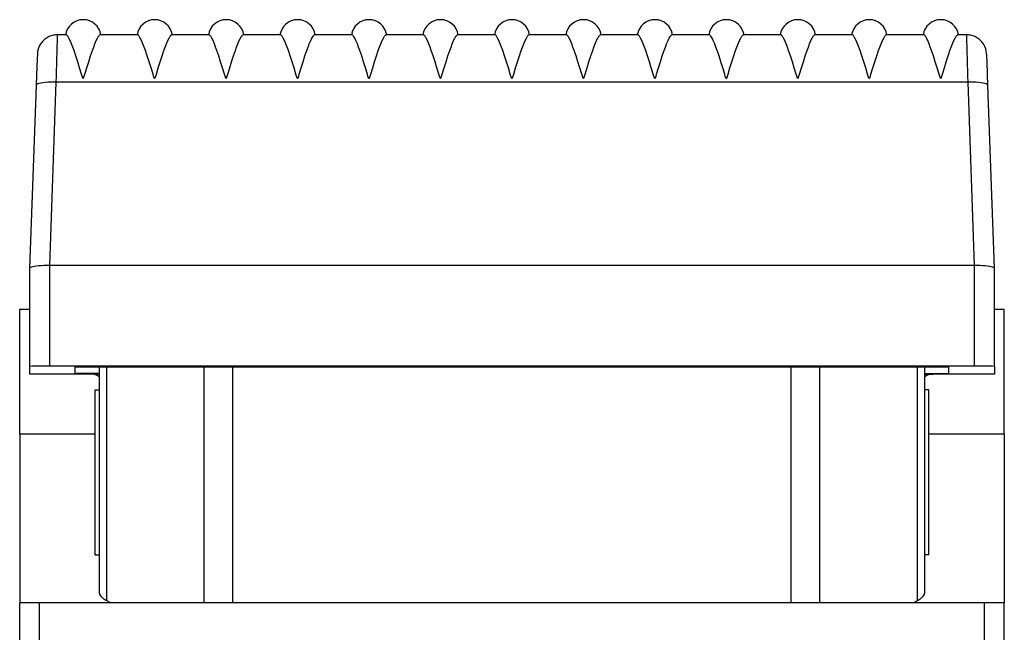
# Model space of a CAD drawing. Extents: x 0 to 420, y 0 to 297.
# Drawn here: x 148 to 173, y 230 to 246 of the extents above; entities that cross this region are included whole.
import ezdxf

# ---------------------------------------------------------------- set-up
doc = ezdxf.new("R2010")
doc.units = 0
doc.layers.get('0').update_dxf_attribs({"linetype": 'CONTINUOUS'})

msp = doc.modelspace()

# ---------------------------------------------------------------- linework, layer by layer
at = {"color": 7}
for p, q in [((149.534775, 245.393326), (149.30838, 245.393326)), ((151.334763, 245.393326), (150.3909, 245.393326)), ((153.134766, 245.393326), (152.190903, 245.393326)), ((154.934769, 245.393326), (153.990906, 245.393326)), ((156.734772, 245.393326), (155.790909, 245.393326)), ((158.534775, 245.393326), (157.590912, 245.393326)), ((160.334778, 245.393326), (159.3909, 245.393326)), ((162.134766, 245.393326), (161.190903, 245.393326)), ((163.934769, 245.393326), (162.990906, 245.393326)), ((165.734772, 245.393326), (164.790909, 245.393326)), ((167.534775, 245.393326), (166.590912, 245.393326)), ((169.334778, 245.393326), (168.3909, 245.393326)), ((171.134766, 245.393326), (170.190903, 245.393326)), ((172.2173, 245.393326), (171.990906, 245.393326)), ((148.776535, 244.115921), (148.612839, 239.516693)), ((149.276215, 244.200531), (149.111923, 239.584381)), ((172.249466, 244.200531), (149.276215, 244.200531)), ((172.413757, 239.584381), (172.249466, 244.200531)), ((172.912827, 239.516693), (172.749146, 244.115921)), ((149.111481, 239.584381), (149.109299, 239.584381)), ((149.112839, 239.584381), (149.112839, 237.047653)), ((172.412842, 239.584381), (149.112839, 239.584381)), ((172.412842, 237.047653), (172.412842, 239.584381)), ((148.612839, 239.51532), (148.612839, 237.041443)), ((148.612854, 239.515762), (148.6129, 239.516357)), ((172.912811, 239.515762), (172.912781, 239.516357)), ((172.912842, 237.041443), (172.912842, 239.51532)), ((148.362839, 235.337143), (148.362839, 238.487137)), ((148.362839, 238.487137), (148.612823, 238.487137)), ((172.912811, 238.487137), (173.162842, 238.487137)), ((173.162842, 235.337143), (173.162842, 238.487137)), ((148.612839, 237.041443), (148.612839, 236.847366)), ((150.162842, 236.847366), (148.612839, 236.847366)), ((172.412842, 237.047653), (149.112839, 237.047653)), ((149.762833, 236.864594), (149.762833, 237.034424)), ((149.762833, 237.034424), (171.762833, 237.034424)), ((150.362823, 236.864594), (149.762833, 236.864594)), ((150.362823, 236.847366), (150.162842, 236.847366)), ((150.362839, 237.034424), (150.362839, 231.367767)), ((150.548706, 237.034424), (150.548706, 231.144852)), ((153.008438, 231.087143), (153.008438, 237.034424)), ((153.73439, 231.087143), (153.73439, 237.034424)), ((167.791275, 231.087143), (167.791275, 237.034424)), ((168.517242, 231.087143), (168.517242, 237.034424)), ((170.976959, 231.144852), (170.976959, 237.034424)), ((171.162827, 236.864594), (171.762833, 236.864594)), ((171.162827, 236.847366), (171.362839, 236.847366)), ((171.162842, 231.367767), (171.162842, 237.034424)), ((172.912842, 236.847366), (171.362839, 236.847366)), ((171.762833, 236.864594), (171.762833, 237.034424)), ((172.912842, 237.041443), (172.912842, 236.847366)), ((150.262833, 236.455765), (150.362839, 236.455765)), ((150.262833, 235.337143), (150.262833, 236.455765)), ((171.262833, 236.455765), (171.162842, 236.455765)), ((171.262833, 235.337143), (171.262833, 236.455765)), ((148.362839, 235.337143), (148.362839, 231.087143)), ((150.262833, 235.337143), (148.362839, 235.337143)), ((150.262833, 232.296906), (150.262833, 235.337143)), ((173.162842, 235.337143), (171.262833, 235.337143)), ((171.262833, 232.296906), (171.262833, 235.337143)), ((173.162842, 235.337143), (173.162842, 231.087143)), ((150.262833, 232.296906), (150.362839, 232.296906)), ((171.262833, 232.296906), (171.162842, 232.296906)), ((150.656708, 231.087143), (150.548706, 231.144852)), ((170.868958, 231.087143), (170.976959, 231.144852)), ((148.362839, 229.987137), (148.362839, 231.087143)), ((148.862839, 231.087143), (148.362839, 231.087143)), ((172.662842, 231.087143), (148.862839, 231.087143)), ((148.862839, 229.987137), (148.862839, 231.087143)), ((173.162842, 231.087143), (172.662842, 231.087143)), ((172.662842, 229.987137), (172.662842, 231.087143)), ((173.162842, 229.987137), (173.162842, 231.087143))]:
    msp.add_line(p, q, dxfattribs=at)
for points in [[(149.30838, 245.393326), (149.276382, 245.392303), (149.244537, 245.389236), (149.212952, 245.38414), (149.181747, 245.377029), (149.151062, 245.367935), (149.121033, 245.356903), (149.091751, 245.343964), (149.06337, 245.329193), (149.035965, 245.312607), (149.009674, 245.294312), (148.984619, 245.274353), (148.960876, 245.252853), (148.938599, 245.229889), (148.917816, 245.205536), (148.898666, 245.179962), (148.881195, 245.153198), (148.855652, 245.105621), (148.835632, 245.056274), (148.821548, 245.007614), (148.81424, 244.970261), (148.807938, 244.908401), (148.802567, 244.797852), (148.786133, 244.380432), (148.776535, 244.115921)], [(149.962845, 244.295685), (149.955826, 244.301361), (149.943695, 244.329208), (149.935623, 244.35318), (149.920547, 244.40123), (149.872192, 244.561218), (149.824585, 244.715073), (149.777328, 244.861557), (149.730988, 244.997177), (149.698822, 245.085663), (149.667816, 245.165588), (149.632706, 245.248199), (149.600586, 245.314056), (149.5746, 245.357712), (149.563004, 245.37323), (149.552444, 245.384384), (149.543015, 245.391098), (149.534775, 245.393326)], [(149.962845, 244.295685), (149.969849, 244.301361), (149.981979, 244.329208), (149.990051, 244.35318), (150.005142, 244.40123), (150.053482, 244.561218), (150.101089, 244.715073), (150.148361, 244.861557), (150.194687, 244.997177), (150.226852, 245.085663), (150.257858, 245.165588), (150.292969, 245.248199), (150.325089, 245.314056), (150.351074, 245.357712), (150.362671, 245.37323), (150.37323, 245.384384), (150.38266, 245.391098), (150.3909, 245.393326)], [(151.762833, 244.295685), (151.755829, 244.301361), (151.743698, 244.329208), (151.735626, 244.35318), (151.720535, 244.40123), (151.672195, 244.561218), (151.624588, 244.715073), (151.577316, 244.861557), (151.530991, 244.997177), (151.498825, 245.085663), (151.467819, 245.165588), (151.432709, 245.248199), (151.400589, 245.314056), (151.374603, 245.357712), (151.363007, 245.37323), (151.352448, 245.384384), (151.343018, 245.391098), (151.334763, 245.393326)], [(151.762833, 244.295685), (151.769852, 244.301361), (151.781982, 244.329208), (151.790054, 244.35318), (151.80513, 244.40123), (151.853485, 244.561218), (151.901093, 244.715073), (151.948349, 244.861557), (151.99469, 244.997177), (152.026855, 245.085663), (152.057861, 245.165588), (152.092972, 245.248199), (152.125092, 245.314056), (152.151077, 245.357712), (152.162674, 245.37323), (152.173218, 245.384384), (152.182663, 245.391098), (152.190903, 245.393326)], [(153.562836, 244.295685), (153.555832, 244.301361), (153.543701, 244.329208), (153.535614, 244.35318), (153.520538, 244.40123), (153.472198, 244.561218), (153.424576, 244.715073), (153.377319, 244.861557), (153.330994, 244.997177), (153.298828, 245.085663), (153.267822, 245.165588), (153.232712, 245.248199), (153.200592, 245.314056), (153.174606, 245.357712), (153.16301, 245.37323), (153.152451, 245.384384), (153.143021, 245.391098), (153.134766, 245.393326)], [(153.562836, 244.295685), (153.569855, 244.301361), (153.58197, 244.329208), (153.590057, 244.35318), (153.605133, 244.40123), (153.653488, 244.561218), (153.701096, 244.715073), (153.748352, 244.861557), (153.794678, 244.997177), (153.826843, 245.085663), (153.857849, 245.165588), (153.892975, 245.248199), (153.925095, 245.314056), (153.95108, 245.357712), (153.962677, 245.37323), (153.973221, 245.384384), (153.982666, 245.391098), (153.990906, 245.393326)], [(155.362839, 244.295685), (155.355835, 244.301361), (155.343704, 244.329208), (155.335617, 244.35318), (155.320541, 244.40123), (155.272186, 244.561218), (155.224579, 244.715073), (155.177322, 244.861557), (155.130997, 244.997177), (155.098831, 245.085663), (155.067825, 245.165588), (155.032715, 245.248199), (155.00058, 245.314056), (154.974594, 245.357712), (154.963013, 245.37323), (154.952454, 245.384384), (154.943024, 245.391098), (154.934769, 245.393326)], [(155.362839, 244.295685), (155.369843, 244.301361), (155.381973, 244.329208), (155.39006, 244.35318), (155.405136, 244.40123), (155.453491, 244.561218), (155.501099, 244.715073), (155.548355, 244.861557), (155.594681, 244.997177), (155.626846, 245.085663), (155.657852, 245.165588), (155.692963, 245.248199), (155.725098, 245.314056), (155.751068, 245.357712), (155.762665, 245.37323), (155.773224, 245.384384), (155.782654, 245.391098), (155.790909, 245.393326)], [(157.162842, 244.295685), (157.155823, 244.301361), (157.143707, 244.329208), (157.13562, 244.35318), (157.120544, 244.40123), (157.072189, 244.561218), (157.024582, 244.715073), (156.977325, 244.861557), (156.931, 244.997177), (156.898834, 245.085663), (156.867828, 245.165588), (156.832703, 245.248199), (156.800583, 245.314056), (156.774597, 245.357712), (156.763, 245.37323), (156.752457, 245.384384), (156.743011, 245.391098), (156.734772, 245.393326)], [(157.162842, 244.295685), (157.169846, 244.301361), (157.181976, 244.329208), (157.190063, 244.35318), (157.205139, 244.40123), (157.253479, 244.561218), (157.301102, 244.715073), (157.348358, 244.861557), (157.394684, 244.997177), (157.426849, 245.085663), (157.457855, 245.165588), (157.492966, 245.248199), (157.525085, 245.314056), (157.551071, 245.357712), (157.562668, 245.37323), (157.573227, 245.384384), (157.582657, 245.391098), (157.590912, 245.393326)], [(158.962845, 244.295685), (158.955826, 244.301361), (158.943695, 244.329208), (158.935623, 244.35318), (158.920547, 244.40123), (158.872192, 244.561218), (158.824585, 244.715073), (158.777313, 244.861557), (158.730988, 244.997177), (158.698822, 245.085663), (158.667816, 245.165588), (158.632706, 245.248199), (158.600586, 245.314056), (158.5746, 245.357712), (158.563004, 245.37323), (158.552444, 245.384384), (158.543015, 245.391098), (158.534775, 245.393326)], [(158.962845, 244.295685), (158.969849, 244.301361), (158.981979, 244.329208), (158.990051, 244.35318), (159.005142, 244.40123), (159.053482, 244.561218), (159.101089, 244.715073), (159.148361, 244.861557), (159.194687, 244.997177), (159.226852, 245.085663), (159.257858, 245.165588), (159.292969, 245.248199), (159.325089, 245.314056), (159.351074, 245.357712), (159.362671, 245.37323), (159.37323, 245.384384), (159.38266, 245.391098), (159.3909, 245.393326)], [(160.762833, 244.295685), (160.755829, 244.301361), (160.743698, 244.329208), (160.735626, 244.35318), (160.720535, 244.40123), (160.672195, 244.561218), (160.624588, 244.715073), (160.577316, 244.861557), (160.530991, 244.997177), (160.498825, 245.085663), (160.467819, 245.165588), (160.432709, 245.248199), (160.400589, 245.314056), (160.374603, 245.357712), (160.363007, 245.37323), (160.352448, 245.384384), (160.343018, 245.391098), (160.334778, 245.393326)], [(160.762833, 244.295685), (160.769852, 244.301361), (160.781982, 244.329208), (160.790054, 244.35318), (160.80513, 244.40123), (160.853485, 244.561218), (160.901093, 244.715073), (160.948349, 244.861557), (160.99469, 244.997177), (161.026855, 245.085663), (161.057861, 245.165588), (161.092972, 245.248199), (161.125092, 245.314056), (161.151077, 245.357712), (161.162674, 245.37323), (161.173218, 245.384384), (161.182663, 245.391098), (161.190903, 245.393326)], [(162.562836, 244.295685), (162.555832, 244.301361), (162.543701, 244.329208), (162.535614, 244.35318), (162.520538, 244.40123), (162.472198, 244.561218), (162.424576, 244.715073), (162.377319, 244.861557), (162.330994, 244.997177), (162.298828, 245.085663), (162.267822, 245.165588), (162.232712, 245.248199), (162.200592, 245.314056), (162.174606, 245.357712), (162.16301, 245.37323), (162.152451, 245.384384), (162.143021, 245.391098), (162.134766, 245.393326)], [(162.562836, 244.295685), (162.569855, 244.301361), (162.58197, 244.329208), (162.590057, 244.35318), (162.605133, 244.40123), (162.653488, 244.561218), (162.701096, 244.715073), (162.748352, 244.861557), (162.794678, 244.997177), (162.826843, 245.085663), (162.857849, 245.165588), (162.892975, 245.248199), (162.925095, 245.314056), (162.95108, 245.357712), (162.962677, 245.37323), (162.973221, 245.384384), (162.982666, 245.391098), (162.990906, 245.393326)], [(164.362839, 244.295685), (164.355835, 244.301361), (164.343704, 244.329208), (164.335617, 244.35318), (164.320541, 244.40123), (164.272186, 244.561218), (164.224579, 244.715073), (164.177322, 244.861557), (164.130997, 244.997177), (164.098831, 245.085663), (164.067825, 245.165588), (164.032715, 245.248199), (164.00058, 245.314056), (163.974594, 245.357712), (163.963013, 245.37323), (163.952454, 245.384384), (163.943024, 245.391098), (163.934769, 245.393326)], [(164.362839, 244.295685), (164.369843, 244.301361), (164.381973, 244.329208), (164.39006, 244.35318), (164.405136, 244.40123), (164.453491, 244.561218), (164.501099, 244.715073), (164.548355, 244.861557), (164.594681, 244.997177), (164.626846, 245.085663), (164.657852, 245.165588), (164.692963, 245.248199), (164.725098, 245.314056), (164.751068, 245.357712), (164.762665, 245.37323), (164.773224, 245.384384), (164.782654, 245.391098), (164.790909, 245.393326)], [(166.162842, 244.295685), (166.155823, 244.301361), (166.143707, 244.329208), (166.13562, 244.35318), (166.120544, 244.40123), (166.072189, 244.561218), (166.024582, 244.715073), (165.977325, 244.861557), (165.931, 244.997177), (165.898834, 245.085663), (165.867828, 245.165588), (165.832703, 245.248199), (165.800583, 245.314056), (165.774597, 245.357712), (165.763, 245.37323), (165.752457, 245.384384), (165.743011, 245.391098), (165.734772, 245.393326)], [(166.162842, 244.295685), (166.169846, 244.301361), (166.181976, 244.329208), (166.190063, 244.35318), (166.205139, 244.40123), (166.253479, 244.561218), (166.301086, 244.715073), (166.348358, 244.861557), (166.394684, 244.997177), (166.426849, 245.085663), (166.457855, 245.165588), (166.492966, 245.248199), (166.525085, 245.314056), (166.551071, 245.357712), (166.562668, 245.37323), (166.573227, 245.384384), (166.582657, 245.391098), (166.590912, 245.393326)], [(167.962845, 244.295685), (167.955826, 244.301361), (167.943695, 244.329208), (167.935623, 244.35318), (167.920547, 244.40123), (167.872192, 244.561218), (167.824585, 244.715073), (167.777313, 244.861557), (167.730988, 244.997177), (167.698822, 245.085663), (167.667816, 245.165588), (167.632706, 245.248199), (167.600586, 245.314056), (167.5746, 245.357712), (167.563004, 245.37323), (167.552444, 245.384384), (167.543015, 245.391098), (167.534775, 245.393326)], [(167.962845, 244.295685), (167.969849, 244.301361), (167.981979, 244.329208), (167.990051, 244.35318), (168.005127, 244.40123), (168.053482, 244.561218), (168.101089, 244.715073), (168.148361, 244.861557), (168.194687, 244.997177), (168.226852, 245.085663), (168.257858, 245.165588), (168.292969, 245.248199), (168.325089, 245.314056), (168.351074, 245.357712), (168.362671, 245.37323), (168.37323, 245.384384), (168.38266, 245.391098), (168.3909, 245.393326)], [(169.762833, 244.295685), (169.755829, 244.301361), (169.743698, 244.329208), (169.735626, 244.35318), (169.720535, 244.40123), (169.672195, 244.561218), (169.624588, 244.715073), (169.577316, 244.861557), (169.530991, 244.997177), (169.498825, 245.085663), (169.467819, 245.165588), (169.432709, 245.248199), (169.400589, 245.314056), (169.374603, 245.357712), (169.363007, 245.37323), (169.352448, 245.384384), (169.343018, 245.391098), (169.334778, 245.393326)], [(169.762833, 244.295685), (169.769852, 244.301361), (169.781982, 244.329208), (169.790054, 244.35318), (169.80513, 244.40123), (169.853485, 244.561218), (169.901093, 244.715073), (169.948364, 244.861557), (169.99469, 244.997177), (170.026855, 245.085663), (170.057861, 245.165588), (170.092972, 245.248199), (170.125092, 245.314056), (170.151077, 245.357712), (170.162674, 245.37323), (170.173218, 245.384384), (170.182663, 245.391098), (170.190903, 245.393326)], [(171.562836, 244.295685), (171.555832, 244.301361), (171.543701, 244.329208), (171.535614, 244.35318), (171.520538, 244.40123), (171.472198, 244.561218), (171.424576, 244.715073), (171.377319, 244.861557), (171.330994, 244.997177), (171.298828, 245.085663), (171.267822, 245.165588), (171.232712, 245.248199), (171.200592, 245.314056), (171.174606, 245.357712), (171.16301, 245.37323), (171.152451, 245.384384), (171.143021, 245.391098), (171.134766, 245.393326)], [(171.562836, 244.295685), (171.569855, 244.301361), (171.58197, 244.329208), (171.590057, 244.35318), (171.605133, 244.40123), (171.653488, 244.561218), (171.701096, 244.715073), (171.748352, 244.861557), (171.794678, 244.997177), (171.826843, 245.085663), (171.857849, 245.165588), (171.892975, 245.248199), (171.925095, 245.314056), (171.95108, 245.357712), (171.962677, 245.37323), (171.973221, 245.384384), (171.982666, 245.391098), (171.990906, 245.393326)], [(172.749146, 244.115921), (172.727097, 244.703064), (172.719406, 244.878113), (172.716217, 244.929947), (172.708618, 244.986496), (172.695282, 245.040207), (172.673706, 245.09758), (172.64447, 245.153198), (172.626999, 245.179962), (172.607849, 245.205536), (172.587082, 245.229889), (172.564789, 245.252853), (172.541061, 245.274353), (172.515991, 245.294312), (172.489716, 245.312607), (172.462311, 245.329193), (172.433929, 245.343964), (172.404648, 245.356903), (172.374619, 245.367935), (172.343933, 245.377029), (172.312729, 245.38414), (172.281143, 245.389236), (172.249298, 245.392303), (172.2173, 245.393326)], [(149.276199, 244.200546), (149.205215, 244.20192), (149.135635, 244.201187), (149.068924, 244.19838), (149.006424, 244.193527), (148.949417, 244.186752), (148.899002, 244.178146), (148.856277, 244.167953), (148.822037, 244.156326), (148.797043, 244.143509), (148.781754, 244.129807), (148.776505, 244.115402)], [(172.749161, 244.115402), (172.743912, 244.129807), (172.728653, 244.143509), (172.703629, 244.156326), (172.669418, 244.167953), (172.626663, 244.178146), (172.576279, 244.186752), (172.519241, 244.193527), (172.456741, 244.19838), (172.39003, 244.201187), (172.32045, 244.20192), (172.249466, 244.200546)], [(149.109299, 239.584366), (149.038467, 239.583633), (148.969193, 239.581528), (148.902786, 239.57811), (148.840591, 239.573471), (148.783951, 239.567642), (148.733902, 239.560776), (148.691483, 239.553024), (148.657608, 239.54454), (148.632889, 239.535446), (148.617874, 239.526016), (148.612839, 239.516342)], [(149.109299, 239.584396), (149.0392, 239.583633), (148.970535, 239.581528), (148.904678, 239.57811), (148.842941, 239.573471), (148.786575, 239.567673), (148.736649, 239.560806), (148.694138, 239.553085), (148.659927, 239.544601), (148.634689, 239.535507), (148.618912, 239.526047), (148.6129, 239.516373)], [(172.912796, 239.516373), (172.906723, 239.526108), (172.890823, 239.535599), (172.865341, 239.544724), (172.830826, 239.553207), (172.787979, 239.560959), (172.737656, 239.567825), (172.680832, 239.573624), (172.618668, 239.578262), (172.552383, 239.58165), (172.483322, 239.583694), (172.412857, 239.584396)], [(172.912857, 239.516342), (172.907761, 239.526047), (172.892654, 239.535507), (172.867752, 239.544601), (172.833664, 239.553146), (172.791, 239.560898), (172.740677, 239.567764), (172.68367, 239.573593), (172.62117, 239.578232), (172.554459, 239.581619), (172.484818, 239.583664), (172.413773, 239.584366)], [(150.362839, 231.367783), (150.365189, 231.341354), (150.372299, 231.315079), (150.384079, 231.289047), (150.400528, 231.263382), (150.421494, 231.238205), (150.446915, 231.213669), (150.4767, 231.189865), (150.510696, 231.166885), (150.548721, 231.144852)], [(170.976944, 231.144852), (171.014969, 231.166885), (171.048965, 231.189865), (171.078751, 231.213669), (171.104172, 231.238205), (171.125137, 231.263382), (171.141586, 231.289047), (171.153366, 231.315079), (171.160477, 231.341354), (171.162827, 231.367783)]]:
    msp.add_lwpolyline(points, dxfattribs=at)
for centre, radius, start, end in [((149.962845, 245.32608), 0.45, 90.000037, 171.418146), ((149.962845, 245.32608), 0.45, 8.588374, 89.999962), ((151.762833, 245.32608), 0.45, 90.000037, 171.418146), ((151.762833, 245.32608), 0.45, 8.588374, 89.999962), ((153.562836, 245.32608), 0.45, 90.000037, 171.418146), ((153.562836, 245.32608), 0.45, 8.588374, 89.999962), ((155.362839, 245.32608), 0.45, 90.000037, 171.418146), ((155.362839, 245.32608), 0.45, 8.588374, 89.999962), ((157.162842, 245.32608), 0.45, 90.000037, 171.418146), ((157.162842, 245.32608), 0.45, 8.588374, 89.999962), ((158.962845, 245.32608), 0.45, 90.000037, 171.418146), ((158.962845, 245.32608), 0.45, 8.588374, 89.999962), ((160.762833, 245.32608), 0.45, 90.000037, 171.418146), ((160.762833, 245.32608), 0.45, 8.588374, 89.999962), ((162.562836, 245.32608), 0.45, 90.000037, 171.418146), ((162.562836, 245.32608), 0.45, 8.588374, 89.999962), ((164.362839, 245.32608), 0.45, 90.000037, 171.418146), ((164.362839, 245.32608), 0.45, 8.588374, 89.999962), ((166.162842, 245.32608), 0.45, 90.000037, 171.418146), ((166.162842, 245.32608), 0.45, 8.588374, 89.999962), ((167.962845, 245.32608), 0.45, 90.000037, 171.418146), ((167.96283, 245.32608), 0.45, 8.588374, 89.999962), ((169.762833, 245.32608), 0.45, 90.000037, 171.418146), ((169.762833, 245.32608), 0.45, 8.588374, 89.999962), ((171.562836, 245.32608), 0.45, 90.000037, 171.418146), ((171.562836, 245.32608), 0.45, 8.588374, 89.999962), ((248.036789, 242.22319), 98.77981, 178.160881, 178.852998), ((73.499413, 242.223434), 98.76929, 1.146976, 1.839168), ((148.975235, 224.628082), 12.419606, 89.365246, 91.671077), ((150.166351, 236.513077), 0.334121, 53.92309, 90.601367), ((171.359329, 236.513077), 0.334117, 89.398454, 126.080798), ((172.55043, 224.628098), 12.419593, 88.328922, 90.634752)]:
    msp.add_arc(centre, radius, start, end, dxfattribs=at)

doc.saveas('drawing.dxf')
